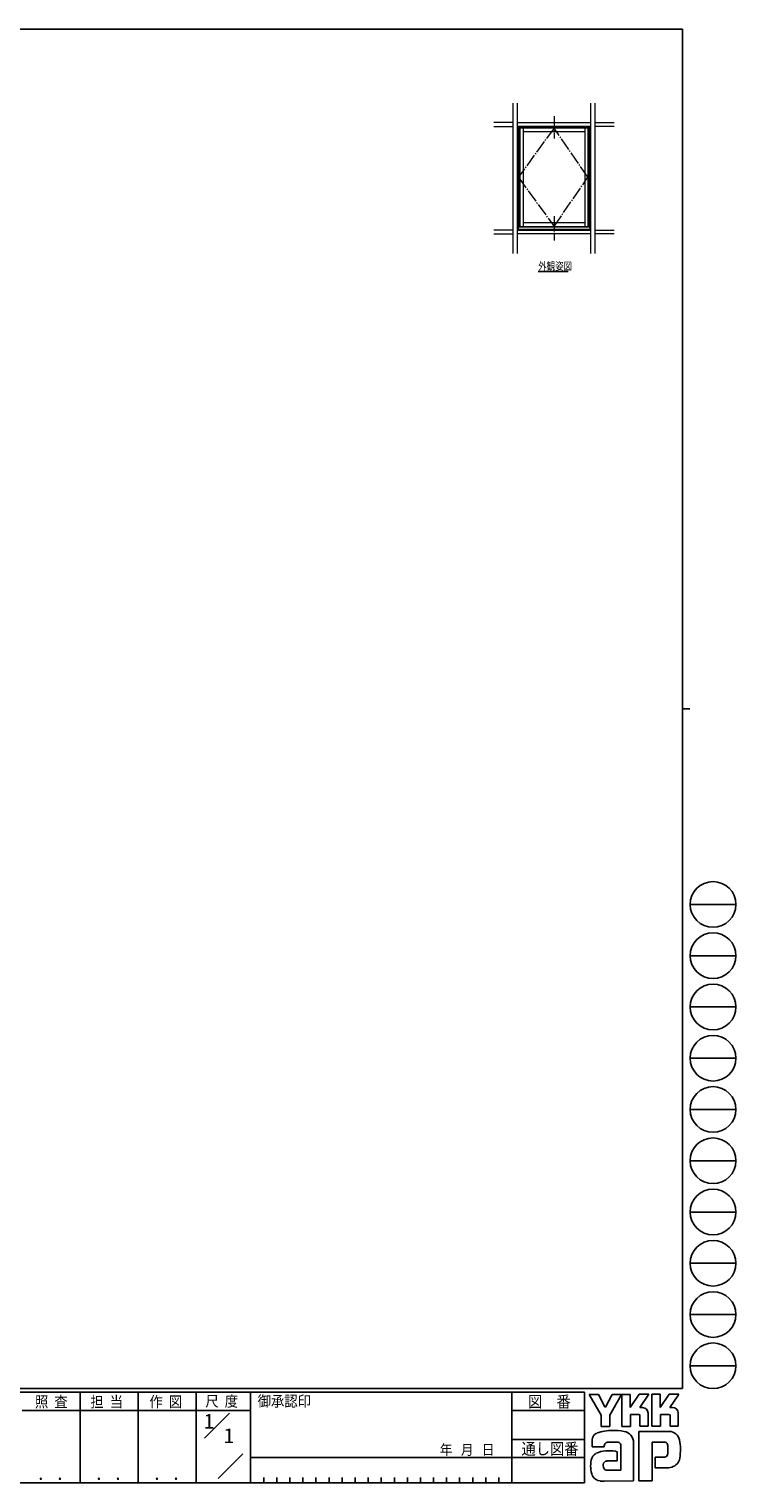
# Model space of a CAD drawing. Extents: x -2 to 1585, y 0 to 1128.
# Drawn here: x 1040 to 1585, y 0 to 1123 of the extents above; entities that cross this region are included whole.
import ezdxf
from ezdxf.enums import TextEntityAlignment as Align

# ---------------------------------------------------------------- set-up
doc = ezdxf.new("R2010")
doc.units = 0
doc.linetypes.add('YCENTER_1', pattern=[13, 10, -1, 1, -1])
for name, color, linetype in [('USER1', 3, 'CONTINUOUS'), ('YKK_12', 2, 'CONTINUOUS'), ('YKK_A1', 4, 'CONTINUOUS'), ('YKK_ZWAK', 7, 'CONTINUOUS')]:
    doc.layers.add(name, color=color, linetype=linetype)
doc.styles.get("Standard").update_dxf_attribs({"font": 'ROMANS.SHX', "bigfont": 'EXTFONT.SHX'})
doc.styles.add('YKK_OSSTYLE1', font='romans.shx', dxfattribs={"width": 0.9, "bigfont": 'EXTFONT.SHX'})

# ---------------------------------------------------------------- blocks, each defined once
blk = doc.blocks.new('A201')
at = {"layer": 'YKK_ZWAK', "color": 254, "linetype": 'Continuous'}
for p, q in [((571, 410), (21, 410)), ((571, 410), (571, 35)), ((571, 222.5), (573, 222.5)), ((571, 35), (21, 35)), ((544, 34), (21, 34)), ((437, 34), (437, 9)), ((452, 34), (452, 9)), ((524, 34), (524, 9)), ((544, 34), (544, 9)), ((548.59, 27.71), (545.31, 33.35)), ((545.31, 33.35), (547.82, 33.35)), ((547.82, 33.35), (549.62, 29.99)), ((551.6, 33.43), (549.77, 29.88)), ((554.19, 33.43), (550.95, 27.7)), ((551.6, 33.43), (554.19, 33.43)), ((554.33, 24.55), (554.33, 33.41)), ((554.33, 33.41), (556.63, 33.41)), ((556.63, 29.77), (559.04, 33.45)), ((556.63, 33.41), (556.63, 29.77)), ((559.04, 33.45), (561.77, 33.45)), ((561.77, 33.45), (559.24, 29.78)), ((562.55, 24.63), (562.55, 33.49)), ((562.55, 33.49), (564.89, 33.49)), ((564.89, 29.78), (567.34, 33.49)), ((564.89, 33.49), (564.89, 29.78)), ((567.34, 33.49), (570.04, 33.49)), ((569.77, 33.02), (567.54, 29.84)), ((570.04, 33.49), (569.77, 33.02)), ((549.62, 29.99), (549.77, 29.88)), ((559.99, 29.78), (559.24, 29.78)), ((561.53, 28.24), (561.53, 24.61)), ((568.29, 29.84), (567.54, 29.84)), ((569.83, 28.24), (569.83, 24.65)), ((548.59, 24.53), (548.59, 27.71)), ((550.95, 24.53), (548.59, 24.53)), ((550.95, 27.7), (550.95, 24.53)), ((556.7, 24.55), (554.33, 24.55)), ((558.98, 27.87), (556.7, 27.87)), ((556.7, 27.87), (556.7, 24.55)), ((559.29, 27.75), (558.98, 27.87)), ((559.29, 24.61), (559.29, 27.75)), ((561.53, 24.61), (559.29, 24.61)), ((564.99, 24.63), (562.55, 24.63)), ((567.26, 27.89), (564.99, 27.89)), ((564.99, 27.89), (564.99, 24.63)), ((567.57, 27.77), (567.26, 27.89)), ((567.57, 24.65), (567.57, 27.77)), ((567.57, 24.68), (567.61, 24.65)), ((569.83, 24.65), (567.57, 24.65)), ((524, 21), (544, 21)), ((546.08, 18.95), (546.08, 20.33)), ((553.25, 20.28), (550.61, 20.23)), ((559.02, 23.22), (559.02, 9.57)), ((567.3, 23.22), (559.02, 23.22)), ((562.61, 9.57), (562.61, 20.24)), ((562.61, 20.24), (565.93, 20.24)), ((549.41, 18.95), (546.08, 18.95)), ((552.55, 17.73), (553.05, 17.62)), ((553.05, 17.62), (553.05, 15.05)), ((554.02, 12.52), (554.02, 19.47)), ((557.51, 20.01), (557.51, 9.59)), ((566.01, 16.15), (563.48, 16.15)), ((563.48, 16.15), (563.48, 13.2)), ((566.98, 19.17), (566.99, 17.29)), ((452, 16), (524, 16)), ((550, 12.52), (554.02, 12.52)), ((553.05, 15.05), (550.2, 15.05)), ((553.71, 12.52), (553.96, 12.52)), ((554.02, 12.52), (554.02, 12.52)), ((563.48, 13.2), (567.28, 13.2)), ((567.28, 13.2), (568.06, 13.37)), ((21, 9), (544, 9)), ((549.41, 9.53), (548.34, 9.53)), ((557.28, 9.55), (549.41, 9.53)), ((557.51, 9.59), (557.28, 9.55)), ((559.02, 9.57), (562.05, 9.57)), ((562.05, 9.57), (562.61, 9.57))]:
    blk.add_line(p, q, dxfattribs=at)
at = {"layer": 'YKK_ZWAK', "color": 8, "linetype": 'Continuous'}
for p, q in [((573.13, 168.56), (585.73, 168.56)), ((573.13, 154.42), (585.73, 154.42)), ((573.13, 140.28), (585.73, 140.28)), ((573.13, 126.14), (585.73, 126.14)), ((573.13, 112), (585.73, 112)), ((573.13, 97.86), (585.73, 97.86)), ((573.13, 83.72), (585.73, 83.72)), ((573.13, 69.58), (585.73, 69.58)), ((573.13, 55.44), (585.73, 55.44)), ((573.13, 41.3), (585.73, 41.3))]:
    blk.add_line(p, q, dxfattribs=at)
at = {"layer": 'YKK_ZWAK', "color": 131, "linetype": 'Continuous'}
for p, q in [((405, 34), (405, 9)), ((421, 34), (421, 9)), ((437.7, 29), (389, 29)), ((437.7, 29), (452, 29)), ((439.26, 21.33), (446.19, 28.25)), ((524, 29), (544, 29)), ((443.05, 10.18), (449.85, 16.98)), ((544, 16), (524, 16)), ((455.6, 10.5), (455.6, 9)), ((459.2, 10.5), (459.2, 9)), ((462.8, 10.5), (462.8, 9)), ((466.4, 10.5), (466.4, 9)), ((470, 10.5), (470, 9)), ((473.6, 10.5), (473.6, 9)), ((477.2, 10.5), (477.2, 9)), ((480.8, 10.5), (480.8, 9)), ((484.4, 10.5), (484.4, 9)), ((488, 10.5), (488, 9)), ((491.6, 10.5), (491.6, 9)), ((495.2, 10.5), (495.2, 9)), ((498.8, 10.5), (498.8, 9)), ((502.4, 10.5), (502.4, 9)), ((506, 10.5), (506, 9)), ((509.6, 10.5), (509.6, 9)), ((513.2, 10.5), (513.2, 9)), ((516.8, 10.5), (516.8, 9)), ((520.4, 10.5), (520.4, 9))]:
    blk.add_line(p, q, dxfattribs=at)
at = {"layer": 'YKK_ZWAK', "color": 8, "linetype": 'Continuous'}
for centre in [(579.43, 168.56), (579.43, 154.42), (579.43, 140.28), (579.43, 126.14), (579.43, 112), (579.43, 97.86), (579.43, 83.72), (579.43, 69.58), (579.43, 55.44), (579.43, 41.3)]:
    blk.add_circle(centre, 6.3, dxfattribs=at)
at = {"layer": 'YKK_ZWAK', "color": 254, "linetype": 'Continuous'}
for centre, radius, start, end in [((559.99, 28.24), 1.54, 0.0017, 89.996), ((568.29, 28.29), 1.54, 0.0017, 89.996), ((549.69, 20.31), 3.6, 158.4108, 179.7178), ((548, 21.1), 1.75, 109.0213, 161.5126), ((551.66, 10.86), 12.63, 89.8916, 109.3085), ((550.51, 19.02), 1.21, 85.5055, 126.7804), ((552.03, 8.67), 14.82, 78.7801, 91.4694), ((552.9, 19.18), 1.16, 14.7552, 72.4499), ((554.38, 20.07), 3.18, 40.6642, 80.3169), ((554.22, 20.08), 3.29, 358.7806, 38.7656), ((566.05, 19.37), 0.878, 16.4312, 96.9166), ((567.19, 20.11), 3.1, 14.4457, 87.0875), ((555.55, 18.15), 14.9, 350.9903, 10.6762), ((548.59, 14.77), 2.79, 121.8271, 169.0847), ((550.8, 8.39), 9.51, 79.381, 112.0583), ((550.91, 18.99), 1.51, 138.4638, 181.7136), ((566.01, 17.08), 0.933, 269.9547, 342.9014), ((564.38, 18.85), 2.62, 4.9342, 17.0355), ((564.36, 17.54), 2.64, 343.6902, 354.7536), ((553.61, 13.72), 7.92, 168.7637, 199.8008), ((550.84, 13.77), 1.69, 171.082, 216.7192), ((550.21, 14.01), 1.03, 90.3395, 178.0364), ((550.18, 13.6), 1.09, 230.9728, 260.7549), ((567.24, 16.32), 3.07, 285.4429, 349.9045), ((548.6, 12.25), 2.73, 207.3144, 263.5946)]:
    blk.add_arc(centre, radius, start, end, dxfattribs=at)
at = {"layer": 'YKK_ZWAK', "color": 131, "linetype": 'Continuous', "style": 'YKK_OSSTYLE1', "width": 0.9}
for s, height, p in [('照  査', 3, (392.56, 29.87)), ('担  当', 3, (407.82, 29.87)), ('作  図', 3, (424.09, 29.88)), ('尺  度', 3, (439.51, 30.04)), ('御承認印', 3, (453.91, 30.05)), ('図\u3000番', 3.2, (528.43, 29.81)), ('通し図番', 3.2, (526.63, 16.8)), ('年   月   日', 2.828, (504.13, 16.74)), (' ． ．', 3.5, (392.18, 9.75)), (' ． ．', 3.5, (408.18, 9.75)), (' ． ．', 3.5, (424.18, 9.75))]:
    blk.add_text(s, height=height, dxfattribs=at).set_placement(p)

msp = doc.modelspace()

# ---------------------------------------------------------------- linework, layer by layer
at = {"layer": 'YKK_12', "color": 2, "linetype": 'Continuous', "lineweight": -3}
msp.add_line((1432.7, 935.6), (1455.7, 935.6), dxfattribs=at)
at = {"layer": 'YKK_A1', "color": 4, "linetype": 'Continuous', "lineweight": 13}
for p, q in [((1413.4, 949.6), (1413.4, 1065.6)), ((1416.4, 1065.6), (1416.4, 949.6)), ((1473.4, 949.6), (1473.4, 1065.6)), ((1476.4, 1065.6), (1476.4, 949.6)), ((1413.4, 1050.6), (1398.4, 1050.6)), ((1398.4, 1047.6), (1413.4, 1047.6)), ((1416.4, 1050.6), (1473.4, 1050.6)), ((1473.4, 1047.6), (1416.4, 1047.6)), ((1417.1, 1047.6), (1417.1, 967.6)), ((1472.6, 1046.9), (1417.1, 1046.9)), ((1417.4, 1046.9), (1417.4, 970.1)), ((1418.4, 1046.9), (1418.4, 970.1)), ((1471.4, 1046.7), (1418.4, 1046.7)), ((1418.6, 1046.4), (1418.6, 970.4)), ((1471.1, 1046.4), (1418.6, 1046.4)), ((1421.1, 1046.4), (1421.1, 970.4)), ((1468.6, 1046.4), (1468.6, 970.4)), ((1471.1, 1046.4), (1471.1, 970.4)), ((1471.4, 1046.9), (1471.4, 970.1)), ((1472.4, 970.1), (1472.4, 1046.9)), ((1472.6, 1047.6), (1472.6, 967.6)), ((1476.4, 1050.6), (1491.4, 1050.6)), ((1491.4, 1047.6), (1476.4, 1047.6)), ((1468.6, 1043.4), (1421.1, 1043.4)), ((1413.4, 967.6), (1398.4, 967.6)), ((1416.4, 967.6), (1473.4, 967.6)), ((1417.1, 970.1), (1472.6, 970.1)), ((1417.1, 968.3), (1472.6, 968.3)), ((1418.6, 970.4), (1471.1, 970.4)), ((1421.1, 973.4), (1468.6, 973.4)), ((1476.4, 967.6), (1491.4, 967.6)), ((1398.4, 964.6), (1413.4, 964.6)), ((1473.4, 964.6), (1416.4, 964.6)), ((1491.4, 964.6), (1476.4, 964.6))]:
    msp.add_line(p, q, dxfattribs=at)
at = {"layer": 'YKK_A1', "color": 4, "linetype": 'YCENTER_1', "lineweight": 13}
for p, q in [((1444.9, 1055.6), (1444.9, 1038.4)), ((1444.9, 1046.4), (1417.4, 1008.4)), ((1471.1, 1008.4), (1444.9, 1046.4)), ((1417.4, 1008.4), (1444.9, 970.4)), ((1444.9, 970.4), (1471.1, 1008.4)), ((1444.9, 978.4), (1444.9, 959.6))]:
    msp.add_line(p, q, dxfattribs=at)

# ---------------------------------------------------------------- block references
at = {"layer": 'YKK_ZWAK', "xscale": 2.8, "yscale": 2.8, "zscale": 2.8}
msp.add_blockref('A201', (-54.8, -25.2), dxfattribs=at)

# ---------------------------------------------------------------- texts
at = {"layer": 'USER1', "color": 3, "linetype": 'Continuous', "lineweight": 13, "width": 0.8}
msp.add_text('外観姿図', height=6, dxfattribs=at).set_placement((1432.7, 936.8))
at = {"layer": 'USER1', "color": 3}
msp.add_text('1', height=11.2, dxfattribs=at).set_placement((1174.4, 42))
msp.add_text('1', height=11.2, dxfattribs=at).set_placement((1194, 36.4), align=Align.MIDDLE_CENTER)

doc.saveas('drawing.dxf')
